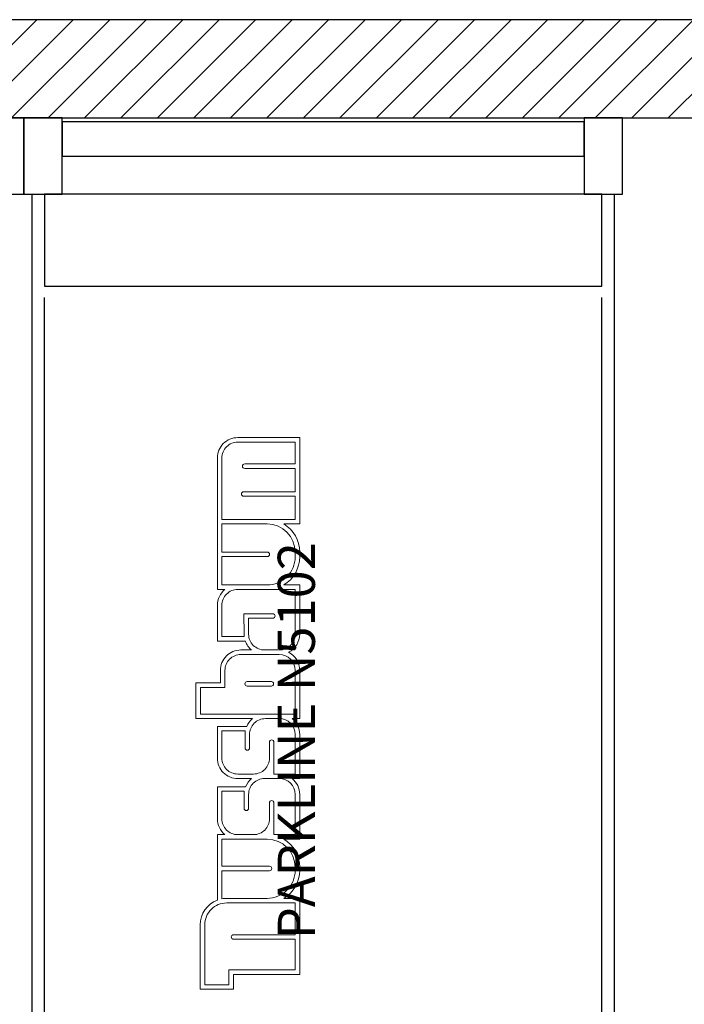
# Model space of a CAD drawing. Units: inches. Extents: x 9116 to 1401065, y -160161 to 48291.
# Drawn here: x 110573 to 113793, y -3329 to 1443 of the extents above; entities that cross this region are included whole.
import ezdxf

# ---------------------------------------------------------------- set-up
doc = ezdxf.new("R2010")
doc.units = ezdxf.units.IN
doc.header["$MEASUREMENT"] = 0
doc.layers.add('01 Nussbaum', color=7, linetype='Continuous')
doc.styles.add('ГОСТ 2.304', font='CS_Gost2304.shx')

msp = doc.modelspace()

# ---------------------------------------------------------------- hatches: boundary and pattern name
at = {"layer": '01 Nussbaum', "ltscale": 100}
h = msp.add_hatch(dxfattribs=at)
h.set_pattern_fill('ANSI31', color=256, scale=1000, style=0)
h.set_pattern_definition([(45, (71421.56, -3849.47), (-88.38835, 88.38835), [])])
h.paths.add_polyline_path([(103593.2, -5082.1), (104193.2, -5082.1), (104193.2, -4482.1), (103593.2, -4482.1)])
h.paths.add_polyline_path([(104193.2, -4482.1), (103893.2, -4482.1), (103893.2, 967.9), (104193.2, 967.9)])
h.paths.add_polyline_path([(103893.2, 967.9), (123093.2, 967.9), (123093.2, 1443.5), (103893.2, 1443.5)])
h.paths.add_polyline_path([(123093.2, -4482.1), (122793.2, -4482.1), (122793.2, 967.9), (123093.2, 967.9)])
h.paths.add_polyline_path([(122793.2, -5082.1), (123393.2, -5082.1), (123393.2, -4482.1), (122793.2, -4482.1)])
h.paths.add_polyline_path([(113493.2, -5082.1), (114093.2, -5082.1), (114093.2, -4482.1), (113493.2, -4482.1)])
h.paths.add_polyline_path([(107093.2, -5082.1), (107693.2, -5082.1), (107693.2, -4482.1), (107093.2, -4482.1)])

# ---------------------------------------------------------------- linework, layer by layer
at = {"layer": '01 Nussbaum', "lineweight": 30, "ltscale": 100}
msp.add_lwpolyline([(103893.2, 967.9), (123093.2, 967.9), (123093.2, 1443.5), (103893.2, 1443.5)], close=True, dxfattribs=at)
at = {"layer": '01 Nussbaum', "ltscale": 200}
for points in [[(110593.2, 967.9), (110407.6, 967.9), (110407.6, 597.4), (110593.2, 597.4)], [(110778.8, 967.9), (110593.2, 967.9), (110593.2, 597.4), (110778.8, 597.4)], [(113493.2, 967.9), (113307.6, 967.9), (113307.6, 597.4), (113493.2, 597.4)], [(113307.6, 947.9), (110778.8, 947.9), (110778.8, 782.7), (113307.6, 782.7)], [(110633.2, 597.4), (110778.8, 597.4), (110778.8, 782.7), (113307.6, 782.7), (113307.6, 597.4), (113453.2, 597.4), (113453.2, -4532.1), (110633.2, -4532.1)], [(113393.2, 597.4), (110693.2, 597.4), (110693.2, 151.8), (113393.2, 151.8)]]:
    msp.add_lwpolyline(points, close=True, dxfattribs=at)
for points in [[(110693.2, -4532.1), (110693.2, 97.4)], [(113393.2, -4532.1), (113393.2, 97.4)]]:
    msp.add_lwpolyline(points, dxfattribs=at)
at = {"layer": '01 Nussbaum', "color": 145, "lineweight": 15, "true_color": 0x3481b8}
for points, knots in [([(111567.5, -2506.5), (111567.5, -2506.5), (111530.8, -2506.5), (111530.8, -2506.5), (111530.8, -2506.5), (111530.8, -2506.5), (111530.8, -2823.6), (111530.8, -2823.6), (111530.8, -2823.6), (111480.8, -2842.5), (111447.7, -2890.3), (111447.7, -2943.7), (111447.7, -2943.7), (111447.7, -2943.7), (111447.7, -2943.7), (111447.7, -2943.7), (111447.7, -2943.7), (111447.7, -2943.7), (111447.7, -3255.8), (111447.7, -3255.8), (111447.7, -3255.8), (111447.7, -3255.8), (111609.2, -3255.8), (111609.2, -3255.8), (111609.2, -3255.8), (111609.2, -3255.8), (111609.2, -3184.4), (111609.2, -3184.4), (111609.2, -3184.4), (111609.2, -3184.4), (111929.7, -3184.4), (111929.7, -3184.4), (111929.7, -3184.4), (111929.7, -3184.4), (111929.7, -2815.4), (111929.7, -2815.4), (111929.7, -2815.4), (111929.7, -2815.4), (111852.4, -2815.4), (111852.4, -2815.4), (111852.4, -2815.4), (111900.3, -2787), (111929.7, -2735.5), (111929.7, -2679.8), (111929.7, -2679.8), (111929.7, -2679.8), (111929.7, -2664.2), (111929.7, -2664.2), (111929.7, -2664.2), (111929.7, -2608.5), (111900.3, -2556.9), (111852.4, -2528.5), (111852.4, -2528.5), (111852.4, -2528.5), (111929.7, -2528.5), (111929.7, -2528.5), (111929.7, -2528.5), (111929.7, -2528.5), (111929.7, -2311.6), (111929.7, -2311.6), (111929.7, -2311.6), (111929.7, -2281.7), (111916.2, -2253.4), (111892.9, -2234.6), (111892.9, -2234.6), (111892.9, -2234.6), (111929.7, -2234.6), (111929.7, -2234.6), (111929.7, -2234.6), (111929.7, -2234.6), (111929.7, -2021), (111929.7, -2021), (111929.7, -2021), (111929.7, -1991.1), (111916.2, -1962.8), (111892.9, -1944), (111892.9, -1944), (111892.9, -1944), (111929.7, -1944), (111929.7, -1944), (111929.7, -1944), (111929.7, -1944), (111929.7, -1710.5), (111929.7, -1710.5), (111929.7, -1710.5), (111929.7, -1673.4), (111909, -1639.5), (111876.1, -1622.5), (111876.1, -1622.5), (111909, -1605.5), (111929.7, -1571.6), (111929.7, -1534.5), (111929.7, -1534.5), (111929.7, -1534.5), (111929.7, -1296), (111929.7, -1296), (111929.7, -1296), (111929.7, -1296), (111852.4, -1296), (111852.4, -1296), (111852.4, -1296), (111900.3, -1267.6), (111929.7, -1216.1), (111929.7, -1160.4), (111929.7, -1160.4), (111929.7, -1160.4), (111929.7, -1136.5), (111929.7, -1136.5), (111929.7, -1136.5), (111929.7, -1080.8), (111900.3, -1029.2), (111852.4, -1000.8), (111852.4, -1000.8), (111852.4, -1000.8), (111929.7, -1000.8), (111929.7, -1000.8), (111929.7, -1000.8), (111929.7, -1000.8), (111929.7, -582), (111929.7, -582), (111929.7, -582), (111929.7, -582), (111629.7, -582), (111629.7, -582), (111629.7, -582), (111603.5, -582), (111578.3, -592.4), (111559.7, -611), (111559.7, -611), (111541.2, -629.5), (111530.8, -654.7), (111530.8, -680.9), (111530.8, -680.9), (111530.8, -680.9), (111530.8, -1318), (111530.8, -1318), (111530.8, -1318), (111530.8, -1318), (111567.5, -1318), (111567.5, -1318), (111567.5, -1318), (111544.3, -1336.8), (111530.8, -1365.1), (111530.8, -1395), (111530.8, -1395), (111530.8, -1395), (111530.8, -1568.7), (111530.8, -1568.7), (111530.8, -1568.7), (111530.8, -1568.7), (111666.4, -1568.7), (111666.4, -1568.7), (111666.4, -1568.7), (111672.5, -1585.5), (111683.1, -1600.3), (111697, -1611.5), (111697, -1611.5), (111697, -1611.5), (111644.5, -1611.5), (111644.5, -1611.5), (111644.5, -1611.5), (111618.2, -1611.5), (111593, -1621.9), (111574.5, -1640.5), (111574.5, -1640.5), (111555.9, -1659.1), (111545.5, -1684.2), (111545.5, -1710.5), (111545.5, -1710.5), (111545.5, -1710.5), (111545.5, -1770.9), (111545.5, -1770.9), (111545.5, -1770.9), (111545.5, -1770.9), (111426.7, -1770.9), (111426.7, -1770.9), (111426.7, -1770.9), (111426.7, -1770.9), (111426.7, -1944), (111426.7, -1944), (111426.7, -1944), (111426.7, -1944), (111701.7, -1944), (111701.7, -1944), (111701.7, -1944), (111689.2, -1954.1), (111679.4, -1967.1), (111673, -1981.8), (111673, -1981.8), (111673, -1981.8), (111530.8, -1981.8), (111530.8, -1981.8), (111530.8, -1981.8), (111530.8, -1981.8), (111530.8, -2135.6), (111530.8, -2135.6), (111530.8, -2135.6), (111530.8, -2161.9), (111541.2, -2187.1), (111559.7, -2205.6), (111559.7, -2205.6), (111578.3, -2224.2), (111603.5, -2234.6), (111629.7, -2234.6), (111629.7, -2234.6), (111629.7, -2234.6), (111697, -2234.6), (111697, -2234.6), (111697, -2234.6), (111684.1, -2245.1), (111674, -2258.6), (111667.7, -2274.1), (111667.7, -2274.1), (111667.7, -2274.1), (111530.8, -2274.1), (111530.8, -2274.1), (111530.8, -2274.1), (111530.8, -2274.1), (111530.8, -2429.6), (111530.8, -2429.6), (111530.8, -2429.6), (111530.8, -2459.4), (111544.3, -2487.7), (111567.5, -2506.5)], [0, 0, 0, 0, 0.017544, 0.017544, 0.017544, 0.017544, 0.035088, 0.035088, 0.035088, 0.035088, 0.052632, 0.052632, 0.052632, 0.052632, 0.070175, 0.070175, 0.070175, 0.070175, 0.087719, 0.087719, 0.087719, 0.087719, 0.105263, 0.105263, 0.105263, 0.105263, 0.122807, 0.122807, 0.122807, 0.122807, 0.140351, 0.140351, 0.140351, 0.140351, 0.157895, 0.157895, 0.157895, 0.157895, 0.175439, 0.175439, 0.175439, 0.175439, 0.192982, 0.192982, 0.192982, 0.192982, 0.210526, 0.210526, 0.210526, 0.210526, 0.22807, 0.22807, 0.22807, 0.22807, 0.245614, 0.245614, 0.245614, 0.245614, 0.263158, 0.263158, 0.263158, 0.263158, 0.280702, 0.280702, 0.280702, 0.280702, 0.298246, 0.298246, 0.298246, 0.298246, 0.315789, 0.315789, 0.315789, 0.315789, 0.333333, 0.333333, 0.333333, 0.333333, 0.350877, 0.350877, 0.350877, 0.350877, 0.368421, 0.368421, 0.368421, 0.368421, 0.385965, 0.385965, 0.385965, 0.385965, 0.403509, 0.403509, 0.403509, 0.403509, 0.421053, 0.421053, 0.421053, 0.421053, 0.438596, 0.438596, 0.438596, 0.438597, 0.45614, 0.45614, 0.45614, 0.45614, 0.473684, 0.473684, 0.473684, 0.473684, 0.491228, 0.491228, 0.491228, 0.491228, 0.508772, 0.508772, 0.508772, 0.508772, 0.526316, 0.526316, 0.526316, 0.526316, 0.54386, 0.54386, 0.54386, 0.54386, 0.561404, 0.561404, 0.561404, 0.561404, 0.578947, 0.578947, 0.578947, 0.578947, 0.596491, 0.596491, 0.596491, 0.596491, 0.614035, 0.614035, 0.614035, 0.614035, 0.631579, 0.631579, 0.631579, 0.631579, 0.649123, 0.649123, 0.649123, 0.649123, 0.666667, 0.666667, 0.666667, 0.666667, 0.684211, 0.684211, 0.684211, 0.684211, 0.701754, 0.701754, 0.701754, 0.701754, 0.719298, 0.719298, 0.719298, 0.719298, 0.736842, 0.736842, 0.736842, 0.736842, 0.754386, 0.754386, 0.754386, 0.754386, 0.77193, 0.77193, 0.77193, 0.77193, 0.789474, 0.789474, 0.789474, 0.789474, 0.807018, 0.807018, 0.807018, 0.807018, 0.824561, 0.824561, 0.824561, 0.824561, 0.842105, 0.842105, 0.842105, 0.842105, 0.859649, 0.859649, 0.859649, 0.859649, 0.877193, 0.877193, 0.877193, 0.877193, 0.894737, 0.894737, 0.894737, 0.894737, 0.912281, 0.912281, 0.912281, 0.912281, 0.929825, 0.929825, 0.929825, 0.929825, 0.947368, 0.947368, 0.947368, 0.947368, 0.964912, 0.964912, 0.964912, 0.964912, 1, 1, 1, 1]), ([(111907.7, -978.8), (111907.7, -978.8), (111552.7, -978.8), (111552.7, -978.8), (111552.7, -978.8), (111552.7, -978.8), (111552.7, -680.9), (111552.7, -680.9), (111552.7, -680.9), (111552.7, -660.5), (111560.9, -640.9), (111575.3, -626.5), (111575.3, -626.5), (111589.7, -612.1), (111609.3, -604), (111629.7, -604), (111629.7, -604), (111629.7, -604), (111907.7, -604), (111907.7, -604), (111907.7, -604), (111907.7, -604), (111907.7, -709.8), (111907.7, -709.8), (111907.7, -709.8), (111907.7, -709.8), (111663.2, -709.8), (111663.2, -709.8), (111663.2, -709.8), (111660.3, -709.8), (111657.5, -711), (111655.4, -713.1), (111655.4, -713.1), (111653.4, -715.1), (111652.2, -717.9), (111652.2, -720.8), (111652.2, -720.8), (111652.2, -723.7), (111653.4, -726.5), (111655.4, -728.6), (111655.4, -728.6), (111657.5, -730.7), (111660.3, -731.8), (111663.2, -731.8), (111663.2, -731.8), (111663.2, -731.8), (111907.7, -731.8), (111907.7, -731.8), (111907.7, -731.8), (111907.7, -731.8), (111907.7, -844.3), (111907.7, -844.3), (111907.7, -844.3), (111907.7, -844.3), (111658.6, -844.3), (111658.6, -844.3), (111658.6, -844.3), (111655.7, -844.3), (111652.9, -845.5), (111650.8, -847.6), (111650.8, -847.6), (111648.8, -849.6), (111647.6, -852.4), (111647.6, -855.3), (111647.6, -855.3), (111647.6, -858.2), (111648.8, -861), (111650.8, -863.1), (111650.8, -863.1), (111652.9, -865.2), (111655.7, -866.3), (111658.6, -866.3), (111658.6, -866.3), (111658.6, -866.3), (111907.7, -866.3), (111907.7, -866.3), (111907.7, -866.3), (111907.7, -866.3), (111907.7, -978.8), (111907.7, -978.8)], [0, 0, 0, 0, 0.047619, 0.047619, 0.047619, 0.047619, 0.095238, 0.095238, 0.095238, 0.095238, 0.142857, 0.142857, 0.142857, 0.142857, 0.190476, 0.190476, 0.190476, 0.190476, 0.238095, 0.238095, 0.238095, 0.238095, 0.285714, 0.285714, 0.285714, 0.285714, 0.333333, 0.333333, 0.333333, 0.333333, 0.380952, 0.380952, 0.380952, 0.380952, 0.428571, 0.428571, 0.428571, 0.428571, 0.47619, 0.47619, 0.47619, 0.47619, 0.52381, 0.52381, 0.52381, 0.52381, 0.571429, 0.571429, 0.571429, 0.571429, 0.619048, 0.619048, 0.619048, 0.619048, 0.666667, 0.666667, 0.666667, 0.666667, 0.714286, 0.714286, 0.714286, 0.714286, 0.761905, 0.761905, 0.761905, 0.761905, 0.809524, 0.809524, 0.809524, 0.809524, 0.857143, 0.857143, 0.857143, 0.857143, 0.904762, 0.904762, 0.904762, 0.904762, 1, 1, 1, 1]), ([(111772.1, -1296), (111772.1, -1296), (111552.7, -1296), (111552.7, -1296), (111552.7, -1296), (111552.7, -1296), (111552.7, -1158.6), (111552.7, -1158.6), (111552.7, -1158.6), (111552.7, -1158.6), (111772.7, -1158.6), (111772.7, -1158.6), (111772.7, -1158.6), (111775.6, -1158.6), (111778.4, -1157.4), (111780.5, -1155.4), (111780.5, -1155.4), (111782.5, -1153.3), (111783.7, -1150.5), (111783.7, -1147.6), (111783.7, -1147.6), (111783.7, -1141.5), (111778.8, -1136.6), (111772.7, -1136.6), (111772.7, -1136.6), (111772.7, -1136.6), (111552.7, -1136.6), (111552.7, -1136.6), (111552.7, -1136.6), (111552.7, -1136.6), (111552.7, -1000.8), (111552.7, -1000.8), (111552.7, -1000.8), (111552.7, -1000.8), (111772.1, -1000.8), (111772.1, -1000.8), (111772.1, -1000.8), (111847, -1000.8), (111907.7, -1061.6), (111907.7, -1136.5), (111907.7, -1136.5), (111907.7, -1136.5), (111907.7, -1160.4), (111907.7, -1160.4), (111907.7, -1160.4), (111907.7, -1196.3), (111893.4, -1230.8), (111868, -1256.3), (111868, -1256.3), (111842.5, -1281.7), (111808, -1296), (111772.1, -1296)], [0, 0, 0, 0, 0.071429, 0.071429, 0.071429, 0.071429, 0.142857, 0.142857, 0.142857, 0.142857, 0.214286, 0.214286, 0.214286, 0.214286, 0.285714, 0.285714, 0.285714, 0.285714, 0.357143, 0.357143, 0.357143, 0.357143, 0.428571, 0.428571, 0.428571, 0.428571, 0.5, 0.5, 0.5, 0.5, 0.571429, 0.571429, 0.571429, 0.571429, 0.642857, 0.642857, 0.642857, 0.642857, 0.714286, 0.714286, 0.714286, 0.714286, 0.785714, 0.785714, 0.785714, 0.785714, 0.857143, 0.857143, 0.857143, 0.857143, 1, 1, 1, 1]), ([(111661, -1546.7), (111661, -1546.7), (111552.7, -1546.7), (111552.7, -1546.7), (111552.7, -1546.7), (111552.7, -1546.7), (111552.7, -1395), (111552.7, -1395), (111552.7, -1395), (111552.7, -1374.6), (111560.9, -1355), (111575.3, -1340.5), (111575.3, -1340.5), (111589.7, -1326.1), (111609.3, -1318), (111629.7, -1318), (111629.7, -1318), (111629.7, -1318), (111907.7, -1318), (111907.7, -1318), (111907.7, -1318), (111907.7, -1318), (111907.7, -1534.5), (111907.7, -1534.5), (111907.7, -1534.5), (111907.7, -1554.9), (111899.6, -1574.5), (111885.1, -1589), (111885.1, -1589), (111870.7, -1603.4), (111851.1, -1611.5), (111830.7, -1611.5), (111830.7, -1611.5), (111830.7, -1611.5), (111759.2, -1611.5), (111759.2, -1611.5), (111759.2, -1611.5), (111738.8, -1611.5), (111719.2, -1603.4), (111704.8, -1589), (111704.8, -1589), (111690.4, -1574.5), (111682.3, -1554.9), (111682.3, -1534.5), (111682.3, -1534.5), (111682.3, -1534.5), (111681.9, -1457.5), (111681.9, -1457.5), (111681.9, -1457.5), (111681.9, -1457.5), (111799.2, -1457.5), (111799.2, -1457.5), (111799.2, -1457.5), (111802.1, -1457.5), (111804.9, -1456.3), (111807, -1454.3), (111807, -1454.3), (111809, -1452.2), (111810.2, -1449.4), (111810.2, -1446.5), (111810.2, -1446.5), (111810.2, -1440.4), (111805.3, -1435.5), (111799.2, -1435.5), (111799.2, -1435.5), (111799.2, -1435.5), (111659.9, -1435.5), (111659.9, -1435.5), (111659.9, -1435.5), (111659.9, -1435.5), (111660.3, -1534.5), (111660.3, -1534.5), (111660.3, -1534.5), (111660.3, -1534.5), (111660.3, -1534.6), (111660.3, -1534.6), (111660.3, -1534.6), (111660.3, -1538.6), (111660.5, -1542.7), (111661, -1546.7)], [0, 0, 0, 0, 0.047619, 0.047619, 0.047619, 0.047619, 0.095238, 0.095238, 0.095238, 0.095238, 0.142857, 0.142857, 0.142857, 0.142857, 0.190476, 0.190476, 0.190476, 0.190476, 0.238095, 0.238095, 0.238095, 0.238095, 0.285714, 0.285714, 0.285714, 0.285714, 0.333333, 0.333333, 0.333333, 0.333333, 0.380952, 0.380952, 0.380952, 0.380952, 0.428571, 0.428571, 0.428571, 0.428571, 0.47619, 0.47619, 0.47619, 0.47619, 0.52381, 0.52381, 0.52381, 0.52381, 0.571429, 0.571429, 0.571429, 0.571429, 0.619048, 0.619048, 0.619048, 0.619048, 0.666667, 0.666667, 0.666667, 0.666667, 0.714286, 0.714286, 0.714286, 0.714286, 0.761905, 0.761905, 0.761905, 0.761905, 0.809524, 0.809524, 0.809524, 0.809524, 0.857143, 0.857143, 0.857143, 0.857143, 0.904762, 0.904762, 0.904762, 0.904762, 1, 1, 1, 1]), ([(111907.7, -1922), (111907.7, -1922), (111448.7, -1922), (111448.7, -1922), (111448.7, -1922), (111448.7, -1922), (111448.7, -1792.9), (111448.7, -1792.9), (111448.7, -1792.9), (111448.7, -1792.9), (111567.5, -1792.9), (111567.5, -1792.9), (111567.5, -1792.9), (111567.5, -1792.9), (111567.5, -1710.5), (111567.5, -1710.5), (111567.5, -1710.5), (111567.5, -1690.1), (111575.6, -1670.5), (111590, -1656), (111590, -1656), (111604.5, -1641.6), (111624.1, -1633.5), (111644.5, -1633.5), (111644.5, -1633.5), (111644.5, -1633.5), (111830.7, -1633.5), (111830.7, -1633.5), (111830.7, -1633.5), (111873.2, -1633.5), (111907.7, -1668), (111907.7, -1710.5), (111907.7, -1710.5), (111907.7, -1710.5), (111907.7, -1922), (111907.7, -1922)], [0, 0, 0, 0, 0.1, 0.1, 0.1, 0.1, 0.2, 0.2, 0.2, 0.2, 0.3, 0.3, 0.3, 0.3, 0.4, 0.4, 0.4, 0.4, 0.5, 0.5, 0.5, 0.5, 0.6, 0.6, 0.6, 0.6, 0.7, 0.7, 0.7, 0.7, 0.8, 0.8, 0.8, 0.8, 1, 1, 1, 1]), ([(111792.5, -1764.5), (111792.5, -1764.5), (111675.2, -1764.5), (111675.2, -1764.5), (111675.2, -1764.5), (111672.3, -1764.5), (111669.5, -1765.6), (111667.4, -1767.7), (111667.4, -1767.7), (111665.4, -1769.7), (111664.2, -1772.5), (111664.2, -1775.5), (111664.2, -1775.5), (111664.2, -1778.4), (111665.4, -1781.2), (111667.4, -1783.2), (111667.4, -1783.2), (111669.5, -1785.3), (111672.3, -1786.5), (111675.2, -1786.5), (111675.2, -1786.5), (111675.2, -1786.5), (111792.5, -1786.5), (111792.5, -1786.5), (111792.5, -1786.5), (111795.4, -1786.5), (111798.2, -1785.3), (111800.3, -1783.2), (111800.3, -1783.2), (111802.3, -1781.2), (111803.5, -1778.4), (111803.5, -1775.5), (111803.5, -1775.5), (111803.5, -1769.4), (111798.6, -1764.5), (111792.5, -1764.5)], [0, 0, 0, 0, 0.1, 0.1, 0.1, 0.1, 0.2, 0.2, 0.2, 0.2, 0.3, 0.3, 0.3, 0.3, 0.4, 0.4, 0.4, 0.4, 0.5, 0.5, 0.5, 0.5, 0.6, 0.6, 0.6, 0.6, 0.7, 0.7, 0.7, 0.7, 0.8, 0.8, 0.8, 0.8, 1, 1, 1, 1]), ([(111629.7, -2212.6), (111609.3, -2212.6), (111589.7, -2204.5), (111575.3, -2190.1), (111575.3, -2190.1), (111560.9, -2175.6), (111552.7, -2156.1), (111552.7, -2135.6), (111552.7, -2135.6), (111552.7, -2135.6), (111552.7, -2003.8), (111552.7, -2003.8), (111552.7, -2003.8), (111552.7, -2003.8), (111664.9, -2003.8), (111664.9, -2003.8), (111664.9, -2003.8), (111664.9, -2003.8), (111664.9, -2086.3), (111664.9, -2086.3), (111664.9, -2086.3), (111664.9, -2089.2), (111666.1, -2092), (111668.1, -2094), (111668.1, -2094), (111670.2, -2096.1), (111673, -2097.3), (111675.9, -2097.3), (111675.9, -2097.3), (111678.8, -2097.3), (111681.6, -2096.1), (111683.7, -2094), (111683.7, -2094), (111685.7, -2092), (111686.9, -2089.2), (111686.9, -2086.3), (111686.9, -2086.3), (111686.9, -2086.3), (111686.9, -2021), (111686.9, -2021), (111686.9, -2021), (111686.9, -2000.6), (111695, -1981), (111709.5, -1966.6), (111709.5, -1966.6), (111723.9, -1952.1), (111743.5, -1944), (111763.9, -1944), (111763.9, -1944), (111763.9, -1944), (111830.7, -1944), (111830.7, -1944), (111830.7, -1944), (111873.2, -1944), (111907.7, -1978.5), (111907.7, -2021), (111907.7, -2021), (111907.7, -2021), (111907.7, -2212.6), (111907.7, -2212.6), (111907.7, -2212.6), (111907.7, -2212.6), (111805.2, -2212.6), (111805.2, -2212.6), (111805.2, -2212.6), (111805.2, -2212.6), (111805.2, -2058.7), (111805.2, -2058.7), (111805.2, -2058.7), (111805.2, -2052.6), (111800.2, -2047.7), (111794.2, -2047.7), (111794.2, -2047.7), (111791.2, -2047.7), (111788.5, -2048.8), (111786.4, -2050.9), (111786.4, -2050.9), (111784.3, -2052.9), (111783.2, -2055.7), (111783.2, -2058.7), (111783.2, -2058.7), (111783.2, -2058.7), (111783.2, -2135.6), (111783.2, -2135.6), (111783.2, -2135.6), (111783.2, -2156.1), (111775.1, -2175.6), (111760.6, -2190.1), (111760.6, -2190.1), (111746.2, -2204.5), (111726.6, -2212.6), (111706.2, -2212.6), (111706.2, -2212.6), (111706.2, -2212.6), (111629.7, -2212.6), (111629.7, -2212.6)], [0, 0, 0, 0, 0.04, 0.04, 0.04, 0.04, 0.08, 0.08, 0.08, 0.08, 0.12, 0.12, 0.12, 0.12, 0.16, 0.16, 0.16, 0.16, 0.2, 0.2, 0.2, 0.2, 0.24, 0.24, 0.24, 0.24, 0.28, 0.28, 0.28, 0.28, 0.32, 0.32, 0.32, 0.32, 0.36, 0.36, 0.36, 0.36, 0.4, 0.4, 0.4, 0.4, 0.44, 0.44, 0.44, 0.44, 0.48, 0.48, 0.48, 0.48, 0.52, 0.52, 0.52, 0.52, 0.56, 0.56, 0.56, 0.56, 0.6, 0.6, 0.6, 0.6, 0.64, 0.64, 0.64, 0.64, 0.68, 0.68, 0.68, 0.68, 0.72, 0.72, 0.72, 0.72, 0.76, 0.76, 0.76, 0.76, 0.8, 0.8, 0.8, 0.8, 0.84, 0.84, 0.84, 0.84, 0.88, 0.88, 0.88, 0.88, 0.92, 0.92, 0.92, 0.92, 1, 1, 1, 1]), ([(111575.3, -2484), (111560.9, -2469.5), (111552.7, -2450), (111552.7, -2429.6), (111552.7, -2429.6), (111552.7, -2429.6), (111552.7, -2296.1), (111552.7, -2296.1), (111552.7, -2296.1), (111552.7, -2296.1), (111660.3, -2296.1), (111660.3, -2296.1), (111660.3, -2296.1), (111660.3, -2296.1), (111660.3, -2378.5), (111660.3, -2378.5), (111660.3, -2378.5), (111660.3, -2381.4), (111661.4, -2384.2), (111663.5, -2386.3), (111663.5, -2386.3), (111665.6, -2388.4), (111668.4, -2389.5), (111671.3, -2389.5), (111671.3, -2389.5), (111674.2, -2389.5), (111677, -2388.4), (111679, -2386.3), (111679, -2386.3), (111681.1, -2384.2), (111682.3, -2381.4), (111682.3, -2378.5), (111682.3, -2378.5), (111682.3, -2378.5), (111682.3, -2311.6), (111682.3, -2311.6), (111682.3, -2311.6), (111682.3, -2291.2), (111690.4, -2271.6), (111704.8, -2257.2), (111704.8, -2257.2), (111719.2, -2242.7), (111738.8, -2234.6), (111759.2, -2234.6), (111759.2, -2234.6), (111759.2, -2234.6), (111830.7, -2234.6), (111830.7, -2234.6), (111830.7, -2234.6), (111873.2, -2234.6), (111907.7, -2269.1), (111907.7, -2311.6), (111907.7, -2311.6), (111907.7, -2311.6), (111907.7, -2506.5), (111907.7, -2506.5), (111907.7, -2506.5), (111907.7, -2506.5), (111805.1, -2506.5), (111805.1, -2506.5), (111805.1, -2506.5), (111805.1, -2506.5), (111805.1, -2352.6), (111805.1, -2352.6), (111805.1, -2352.6), (111805.1, -2346.5), (111800.2, -2341.6), (111794.1, -2341.6), (111794.1, -2341.6), (111791.2, -2341.6), (111788.4, -2342.7), (111786.4, -2344.8), (111786.4, -2344.8), (111784.3, -2346.9), (111783.2, -2349.7), (111783.2, -2352.6), (111783.2, -2352.6), (111783.2, -2352.6), (111783.2, -2429.6), (111783.2, -2429.6), (111783.2, -2429.6), (111783.2, -2450), (111775, -2469.5), (111760.6, -2484), (111760.6, -2484), (111746.2, -2498.4), (111726.6, -2506.5), (111706.2, -2506.5), (111706.2, -2506.5), (111706.2, -2506.5), (111629.7, -2506.5), (111629.7, -2506.5), (111629.7, -2506.5), (111609.3, -2506.5), (111589.7, -2498.4), (111575.3, -2484)], [0, 0, 0, 0, 0.04, 0.04, 0.04, 0.04, 0.08, 0.08, 0.08, 0.08, 0.12, 0.12, 0.12, 0.12, 0.16, 0.16, 0.16, 0.16, 0.2, 0.2, 0.2, 0.2, 0.24, 0.24, 0.24, 0.24, 0.28, 0.28, 0.28, 0.28, 0.32, 0.32, 0.32, 0.32, 0.36, 0.36, 0.36, 0.36, 0.4, 0.4, 0.4, 0.4, 0.44, 0.44, 0.44, 0.44, 0.48, 0.48, 0.48, 0.48, 0.52, 0.52, 0.52, 0.52, 0.56, 0.56, 0.56, 0.56, 0.6, 0.6, 0.6, 0.6, 0.64, 0.64, 0.64, 0.64, 0.68, 0.68, 0.68, 0.68, 0.72, 0.72, 0.72, 0.72, 0.76, 0.76, 0.76, 0.76, 0.8, 0.8, 0.8, 0.8, 0.84, 0.84, 0.84, 0.84, 0.88, 0.88, 0.88, 0.88, 0.92, 0.92, 0.92, 0.92, 1, 1, 1, 1]), ([(111552.7, -2817.5), (111552.7, -2817.5), (111552.7, -2681.3), (111552.7, -2681.3), (111552.7, -2681.3), (111552.7, -2681.3), (111783.2, -2681.3), (111783.2, -2681.3), (111783.2, -2681.3), (111786.1, -2681.3), (111788.9, -2680.1), (111790.9, -2678.1), (111790.9, -2678.1), (111793, -2676), (111794.1, -2673.2), (111794.1, -2670.3), (111794.1, -2670.3), (111794.1, -2664.2), (111789.2, -2659.3), (111783.2, -2659.3), (111783.2, -2659.3), (111783.2, -2659.3), (111552.7, -2659.3), (111552.7, -2659.3), (111552.7, -2659.3), (111552.7, -2659.3), (111552.7, -2528.5), (111552.7, -2528.5), (111552.7, -2528.5), (111552.7, -2528.5), (111772.1, -2528.5), (111772.1, -2528.5), (111772.1, -2528.5), (111847, -2528.5), (111907.7, -2589.2), (111907.7, -2664.2), (111907.7, -2664.2), (111907.7, -2664.2), (111907.7, -2679.8), (111907.7, -2679.8), (111907.7, -2679.8), (111907.7, -2715.7), (111893.4, -2750.2), (111868, -2775.7), (111868, -2775.7), (111842.5, -2801.1), (111808, -2815.4), (111772.1, -2815.4), (111772.1, -2815.4), (111772.1, -2815.4), (111576, -2815.4), (111576, -2815.4), (111576, -2815.4), (111576, -2815.4), (111576, -2815.4), (111576, -2815.4), (111576, -2815.4), (111568.2, -2815.4), (111560.4, -2816.1), (111552.7, -2817.5)], [0, 0, 0, 0, 0.0625, 0.0625, 0.0625, 0.0625, 0.125, 0.125, 0.125, 0.125, 0.1875, 0.1875, 0.1875, 0.1875, 0.25, 0.25, 0.25, 0.25, 0.3125, 0.3125, 0.3125, 0.3125, 0.375, 0.375, 0.375, 0.375, 0.4375, 0.4375, 0.4375, 0.4375, 0.5, 0.5, 0.5, 0.5, 0.5625, 0.5625, 0.5625, 0.5625, 0.625, 0.625, 0.625, 0.625, 0.6875, 0.6875, 0.6875, 0.6875, 0.75, 0.75, 0.75, 0.75, 0.8125, 0.8125, 0.8125, 0.8125, 0.875, 0.875, 0.875, 0.875, 1, 1, 1, 1]), ([(111500.9, -2868.5), (111520.8, -2848.6), (111547.8, -2837.4), (111576, -2837.4), (111576, -2837.4), (111576, -2837.4), (111907.7, -2837.4), (111907.7, -2837.4), (111907.7, -2837.4), (111907.7, -2837.4), (111907.7, -2991.4), (111907.7, -2991.4), (111907.7, -2991.4), (111907.7, -2991.4), (111609.2, -2991.4), (111609.2, -2991.4), (111609.2, -2991.4), (111606.3, -2991.4), (111603.5, -2992.6), (111601.4, -2994.6), (111601.4, -2994.6), (111599.4, -2996.7), (111598.2, -2999.5), (111598.2, -3002.4), (111598.2, -3002.4), (111598.2, -3005.3), (111599.4, -3008.1), (111601.4, -3010.2), (111601.4, -3010.2), (111603.5, -3012.2), (111606.3, -3013.4), (111609.2, -3013.4), (111609.2, -3013.4), (111609.2, -3013.4), (111907.7, -3013.4), (111907.7, -3013.4), (111907.7, -3013.4), (111907.7, -3013.4), (111907.7, -3162.4), (111907.7, -3162.4), (111907.7, -3162.4), (111907.7, -3162.4), (111587.2, -3162.4), (111587.2, -3162.4), (111587.2, -3162.4), (111587.2, -3162.4), (111587.2, -3233.8), (111587.2, -3233.8), (111587.2, -3233.8), (111587.2, -3233.8), (111469.7, -3233.8), (111469.7, -3233.8), (111469.7, -3233.8), (111469.7, -3233.8), (111469.7, -2943.7), (111469.7, -2943.7), (111469.7, -2943.7), (111469.7, -2915.5), (111480.9, -2888.5), (111500.9, -2868.5)], [0, 0, 0, 0, 0.0625, 0.0625, 0.0625, 0.0625, 0.125, 0.125, 0.125, 0.125, 0.1875, 0.1875, 0.1875, 0.1875, 0.25, 0.25, 0.25, 0.25, 0.3125, 0.3125, 0.3125, 0.3125, 0.375, 0.375, 0.375, 0.375, 0.4375, 0.4375, 0.4375, 0.4375, 0.5, 0.5, 0.5, 0.5, 0.5625, 0.5625, 0.5625, 0.5625, 0.625, 0.625, 0.625, 0.625, 0.6875, 0.6875, 0.6875, 0.6875, 0.75, 0.75, 0.75, 0.75, 0.8125, 0.8125, 0.8125, 0.8125, 0.875, 0.875, 0.875, 0.875, 1, 1, 1, 1])]:
    msp.add_open_spline(points, degree=3, knots=knots, dxfattribs=at)

# ---------------------------------------------------------------- texts
at = {"layer": '01 Nussbaum', "color": 145, "lineweight": 15, "true_color": 0x3481b8, "insert": (111823.4, -3013.4), "char_height": 250, "attachment_point": 1, "rotation": 90, "style": 'ГОСТ 2.304'}
msp.add_mtext_dynamic_manual_height_columns('{\\fArial|b0|i0|c0|p34;\\H0.72x;PARKLINE N5102\\fFrutiger LT 47 LightCn|b0|i0|c0|p32;\\H2.7778x; }', width=3974.444, gutter_width=1250, heights=[280.6], dxfattribs=at)

doc.saveas('drawing.dxf')
